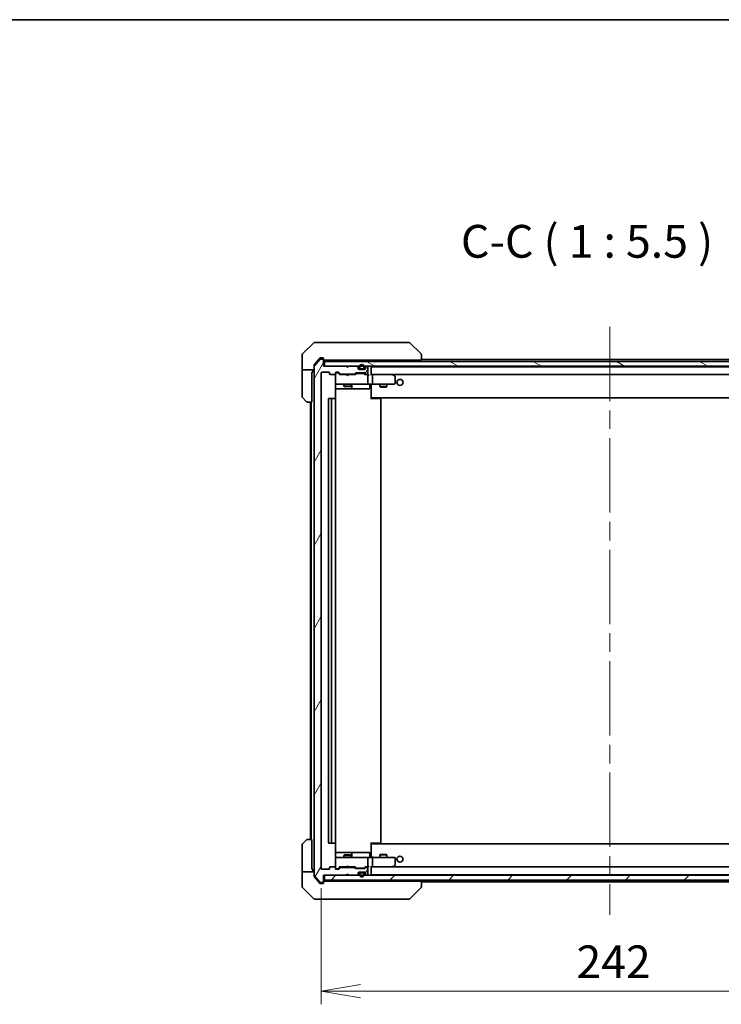
# Model space of a CAD drawing. Units: millimetres. Extents: x 80 to 9133, y 44 to 1590.
# Drawn here: x 3876 to 4170, y 1176 to 1590 of the extents above; entities that cross this region are included whole.
import ezdxf

# ---------------------------------------------------------------- set-up
doc = ezdxf.new("R2010")
doc.units = ezdxf.units.MM
doc.header["$LTSCALE"] = 5.5
doc.linetypes.add('CHAIN', pattern=[0.3543, 0.2362, -0.0295, 0.0591, -0.0295])
doc.layers.get('Defpoints').update_dxf_attribs({"lineweight": 25})
for name, color, linetype, lineweight in [('Border (ISO)', 7, 'Continuous', 35), ('Centerline (ISO)', 131, 'Continuous', 18), ('Dimension (ISO)', 7, 'Continuous', 18), ('Hatch (ISO)', 1, 'Continuous', 18), ('Symbol (ISO)', 7, 'Continuous', 18), ('Visible (ISO)', 7, 'Continuous', 35)]:
    doc.layers.add(name, color=color, linetype=linetype, lineweight=lineweight)
doc.styles.add('Note Text (TK)', font='MS PGothic.ttf')
doc.dimstyles.new('Default - Method 1b (TK)', dxfattribs={"dimscale": 5.5, "dimtxt": 2.5, "dimasz": 2.5, "dimexe": 1, "dimexo": 1.5, "dimgap": 1, "dimtad": 1, "dimdsep": 46, "dimtxsty": 'Note Text (TK)', "dimblk": 'OPEN', "dimcen": 0.09, "dimdle": 5, "dimclrd": 100, "dimclre": 100, "dimclrt": 7, "dimadec": 1, "dimazin": 1, "dimtfac": 1, "dimtmove": 0, "dimatfit": 3, "dimldrblk": 'OPEN', "dimfxl": 1, "dimtolj": 1, "dimlwd": -1, "dimlwe": -1, "dimarcsym": 0})

# ---------------------------------------------------------------- blocks, each defined once
blk = doc.blocks.new('Borders tk図枠')
at = {"layer": 'Border (ISO)'}
blk.add_line((14.5, 289), (405.5, 289), dxfattribs=at)
blk = doc.blocks.new('_Open')
at = {"color": 0, "linetype": 'ByBlock', "lineweight": -2}
for p, q in [((-1, 0.167), (0, 0)), ((-1, -0.167), (0, 0)), ((0, 0), (-1, 0))]:
    blk.add_line(p, q, dxfattribs=at)
blk = doc.blocks.new('*D51')
at = {"layer": 'Defpoints', "color": 0}
for p in [(4002.4, 1233.43), (4244.4, 1233.43), (4244.4, 1181.99)]:
    blk.add_point(p, dxfattribs=at)
at = {"layer": 'Dimension (ISO)', "color": 100}
for p, q in [((4002.4, 1225.18), (4002.4, 1176.49)), ((4244.4, 1225.18), (4244.4, 1176.49)), ((4018.9, 1181.99), (4227.9, 1181.99))]:
    blk.add_line(p, q, dxfattribs=at)
at = {"layer": 'Dimension (ISO)', "color": 100, "xscale": 16.5, "yscale": 16.5, "zscale": 16.5, "rotation": 180}
blk.add_blockref('_Open', (4002.4, 1181.99), dxfattribs=at)
at = {"layer": 'Dimension (ISO)', "color": 100, "xscale": 16.5, "yscale": 16.5, "zscale": 16.5}
blk.add_blockref('_Open', (4244.4, 1181.99), dxfattribs=at)
at = {"layer": 'Dimension (ISO)', "color": 7, "insert": (4109.47, 1194.34), "char_height": 13.75, "attachment_point": 4, "style": 'Note Text (TK)'}
blk.add_mtext('\\A1;\\fMS PGothic|b0|i0;{\\H13.6950;242', dxfattribs=at)

msp = doc.modelspace()

# ---------------------------------------------------------------- hatches: boundary and pattern name
at = {"layer": 'Hatch (ISO)'}
h = msp.add_hatch(dxfattribs=at)
h.set_pattern_fill('ANSI31', color=256, scale=139.7, angle=14.999978, style=0)
h.set_pattern_definition([(60, (2160.5, 2e-14), (-15.12297, 8.73126), [])])
edge = h.paths.add_edge_path()
edge.add_ellipse((4003.103, 1227.9267), major_axis=(0.3, 0), ratio=1, start_angle=270, end_angle=360)
edge.add_line((4003.403, 1227.9267), (4003.403, 1230.6267))
edge.add_line((4003.403, 1230.6267), (4012.903, 1230.6267))
edge.add_line((4012.903, 1230.6267), (4013.403, 1231.1267))
edge.add_line((4013.403, 1231.1267), (4013.903, 1230.6267))
edge.add_line((4013.903, 1230.6267), (4017.2788, 1230.6267))
edge.add_ellipse((4017.2788, 1230.9267), major_axis=(0.3, 0), ratio=1, start_angle=270, end_angle=315)
edge.add_line((4017.4909, 1230.7145), (4017.8152, 1231.0388))
edge.add_ellipse((4017.603, 1231.2509), major_axis=(0.2121, 0.2121), ratio=1, start_angle=270, end_angle=315)
edge.add_line((4017.903, 1231.2509), (4017.903, 1231.6267))
edge.add_ellipse((4018.203, 1231.6267), major_axis=(0, 0.3), ratio=1, start_angle=0, end_angle=90, ccw=False)
edge.add_line((4018.203, 1231.9267), (4020.603, 1231.9267))
edge.add_ellipse((4020.603, 1231.6267), major_axis=(0.3, 0), ratio=1, start_angle=0, end_angle=90, ccw=False)
edge.add_line((4020.903, 1231.6267), (4020.903, 1231.2509))
edge.add_ellipse((4021.203, 1231.2509), major_axis=(0, -0.3), ratio=1, start_angle=270, end_angle=315)
edge.add_line((4020.9909, 1231.0388), (4021.3152, 1230.7145))
edge.add_ellipse((4021.5273, 1230.9267), major_axis=(0.2121, -0.2121), ratio=1, start_angle=270, end_angle=315)
edge.add_line((4021.5273, 1230.6267), (4021.603, 1230.6267))
edge.add_ellipse((4021.603, 1230.9267), major_axis=(0.3, 0), ratio=1, start_angle=270, end_angle=360)
edge.add_line((4021.903, 1230.9267), (4021.903, 1233.6267))
edge.add_ellipse((4021.603, 1233.6267), major_axis=(0, 0.3), ratio=1, start_angle=270, end_angle=360)
edge.add_line((4021.603, 1233.9267), (4021.2273, 1233.9267))
edge.add_ellipse((4021.2273, 1233.6267), major_axis=(-0.3, 0), ratio=1, start_angle=270, end_angle=315)
edge.add_line((4021.0152, 1233.8388), (4020.6909, 1233.5145))
edge.add_ellipse((4020.4788, 1233.7267), major_axis=(-0.2121, -0.2121), ratio=1, start_angle=45, end_angle=90, ccw=False)
edge.add_line((4020.4788, 1233.4267), (4016.9773, 1233.4267))
edge.add_ellipse((4016.9773, 1233.7267), major_axis=(-0.3, 0), ratio=1, start_angle=45, end_angle=90, ccw=False)
edge.add_line((4016.7652, 1233.5145), (4016.4409, 1233.8388))
edge.add_ellipse((4016.2288, 1233.6267), major_axis=(-0.2121, 0.2121), ratio=1, start_angle=270, end_angle=315)
edge.add_line((4016.2288, 1233.9267), (4010.5773, 1233.9267))
edge.add_ellipse((4010.5773, 1233.6267), major_axis=(-0.3, 0), ratio=1, start_angle=270, end_angle=315)
edge.add_line((4010.3652, 1233.8388), (4009.7409, 1233.2145))
edge.add_ellipse((4009.5288, 1233.4267), major_axis=(-0.2121, -0.2121), ratio=1, start_angle=45, end_angle=90, ccw=False)
edge.add_line((4009.5288, 1233.1267), (4008.703, 1233.1267))
edge.add_ellipse((4008.703, 1233.4267), major_axis=(-0.3, 0), ratio=1, start_angle=0, end_angle=90, ccw=False)
edge.add_line((4008.403, 1233.4267), (4008.403, 1233.8267))
edge.add_ellipse((4008.103, 1233.8267), major_axis=(0, 0.3), ratio=1, start_angle=270, end_angle=360)
edge.add_line((4008.103, 1234.1267), (4006.203, 1234.1267))
edge.add_ellipse((4006.203, 1233.8267), major_axis=(-0.3, 0), ratio=1, start_angle=270, end_angle=360)
edge.add_line((4005.903, 1233.8267), (4005.903, 1233.4267))
edge.add_ellipse((4005.603, 1233.4267), major_axis=(0, -0.3), ratio=1, start_angle=0, end_angle=90, ccw=False)
edge.add_line((4005.603, 1233.1267), (4002.703, 1233.1267))
edge.add_ellipse((4002.703, 1233.4267), major_axis=(-0.3, 0), ratio=1, start_angle=0, end_angle=90, ccw=False)
edge.add_line((4002.403, 1233.4267), (4002.403, 1441.3267))
edge.add_ellipse((4002.703, 1441.3267), major_axis=(0, 0.3), ratio=1, start_angle=0, end_angle=90, ccw=False)
edge.add_line((4002.703, 1441.6267), (4005.603, 1441.6267))
edge.add_ellipse((4005.603, 1441.3267), major_axis=(0.3, 0), ratio=1, start_angle=0, end_angle=90, ccw=False)
edge.add_line((4005.903, 1441.3267), (4005.903, 1440.9267))
edge.add_ellipse((4006.203, 1440.9267), major_axis=(0, -0.3), ratio=1, start_angle=270, end_angle=360)
edge.add_line((4006.203, 1440.6267), (4008.103, 1440.6267))
edge.add_ellipse((4008.103, 1440.9267), major_axis=(0.3, 0), ratio=1, start_angle=270, end_angle=360)
edge.add_line((4008.403, 1440.9267), (4008.403, 1441.3267))
edge.add_ellipse((4008.703, 1441.3267), major_axis=(0, 0.3), ratio=1, start_angle=0, end_angle=90, ccw=False)
edge.add_line((4008.703, 1441.6267), (4009.5288, 1441.6267))
edge.add_ellipse((4009.5288, 1441.3267), major_axis=(0.3, 0), ratio=1, start_angle=45, end_angle=90, ccw=False)
edge.add_line((4009.7409, 1441.5388), (4010.3652, 1440.9145))
edge.add_ellipse((4010.5773, 1441.1267), major_axis=(0.2121, -0.2121), ratio=1, start_angle=270, end_angle=315)
edge.add_line((4010.5773, 1440.8267), (4016.2288, 1440.8267))
edge.add_ellipse((4016.2288, 1441.1267), major_axis=(0.3, 0), ratio=1, start_angle=270, end_angle=315)
edge.add_line((4016.4409, 1440.9145), (4016.7652, 1441.2388))
edge.add_ellipse((4016.9773, 1441.0267), major_axis=(0.2121, 0.2121), ratio=1, start_angle=45, end_angle=90, ccw=False)
edge.add_line((4016.9773, 1441.3267), (4020.4788, 1441.3267))
edge.add_ellipse((4020.4788, 1441.0267), major_axis=(0.3, 0), ratio=1, start_angle=45, end_angle=90, ccw=False)
edge.add_line((4020.6909, 1441.2388), (4021.0152, 1440.9145))
edge.add_ellipse((4021.2273, 1441.1267), major_axis=(0.2121, -0.2121), ratio=1, start_angle=270, end_angle=315)
edge.add_line((4021.2273, 1440.8267), (4021.603, 1440.8267))
edge.add_ellipse((4021.603, 1441.1267), major_axis=(0.3, 0), ratio=1, start_angle=270, end_angle=360)
edge.add_line((4021.903, 1441.1267), (4021.903, 1443.8267))
edge.add_ellipse((4021.603, 1443.8267), major_axis=(0, 0.3), ratio=1, start_angle=270, end_angle=360)
edge.add_line((4021.603, 1444.1267), (4021.5273, 1444.1267))
edge.add_ellipse((4021.5273, 1443.8267), major_axis=(-0.3, 0), ratio=1, start_angle=270, end_angle=315)
edge.add_line((4021.3152, 1444.0388), (4020.9909, 1443.7145))
edge.add_ellipse((4021.203, 1443.5024), major_axis=(-0.2121, -0.2121), ratio=1, start_angle=270, end_angle=315)
edge.add_line((4020.903, 1443.5024), (4020.903, 1443.1267))
edge.add_ellipse((4020.603, 1443.1267), major_axis=(0, -0.3), ratio=1, start_angle=0, end_angle=90, ccw=False)
edge.add_line((4020.603, 1442.8267), (4018.203, 1442.8267))
edge.add_ellipse((4018.203, 1443.1267), major_axis=(-0.3, 0), ratio=1, start_angle=0, end_angle=90, ccw=False)
edge.add_line((4017.903, 1443.1267), (4017.903, 1443.5024))
edge.add_ellipse((4017.603, 1443.5024), major_axis=(0, 0.3), ratio=1, start_angle=270, end_angle=315)
edge.add_line((4017.8152, 1443.7145), (4017.4909, 1444.0388))
edge.add_ellipse((4017.2788, 1443.8267), major_axis=(-0.2121, 0.2121), ratio=1, start_angle=270, end_angle=315)
edge.add_line((4017.2788, 1444.1267), (4013.903, 1444.1267))
edge.add_line((4013.903, 1444.1267), (4013.403, 1443.6267))
edge.add_line((4013.403, 1443.6267), (4012.903, 1444.1267))
edge.add_line((4012.903, 1444.1267), (4003.403, 1444.1267))
edge.add_line((4003.403, 1444.1267), (4003.403, 1446.8267))
edge.add_ellipse((4003.103, 1446.8267), major_axis=(0, 0.3), ratio=1, start_angle=270, end_angle=360)
edge.add_line((4003.103, 1447.1267), (4002.0435, 1447.1267))
edge.add_ellipse((4002.0435, 1446.8267), major_axis=(-0.3, 0), ratio=1, start_angle=270, end_angle=320.194429)
edge.add_line((4001.8131, 1447.0187), (3999.4726, 1444.2101))
edge.add_ellipse((3999.703, 1444.018), major_axis=(-0.1921, -0.2305), ratio=1, start_angle=270, end_angle=309.805571)
edge.add_line((3999.403, 1444.018), (3999.403, 1230.7353))
edge.add_ellipse((3999.703, 1230.7353), major_axis=(0, -0.3), ratio=1, start_angle=270, end_angle=309.805571)
edge.add_line((3999.4726, 1230.5432), (4001.8131, 1227.7346))
edge.add_ellipse((4002.0435, 1227.9267), major_axis=(0.1921, -0.2305), ratio=1, start_angle=270, end_angle=320.194429)
edge.add_line((4002.0435, 1227.6267), (4003.103, 1227.6267))
h = msp.add_hatch(dxfattribs=at)
h.set_pattern_fill('ANSI31', color=256, scale=139.7, angle=105.000246, style=0)
h.set_pattern_definition([(150.00025, (2160.5, 2e-14), (-8.73119, -15.12301), [])])
h.paths.add_polyline_path([(4003.703, 1446.1267), (4003.703, 1444.1267), (4243.103, 1444.1267), (4243.103, 1446.1267)])
h = msp.add_hatch(dxfattribs=at)
h.set_pattern_fill('ANSI31', color=256, scale=139.7, style=0)
h.set_pattern_definition([(45, (2160.5, 2e-14), (-12.34785, 12.34785), [])])
h.paths.add_polyline_path([(4003.703, 1230.6267), (4003.703, 1228.6267), (4243.103, 1228.6267), (4243.103, 1230.6267)])

# ---------------------------------------------------------------- linework, layer by layer
at = {"layer": 'Centerline (ISO)', "linetype": 'CHAIN', "ltscale": 23.990969}
msp.add_line((4123.403, 1460.6767), (4123.403, 1214.0767), dxfattribs=at)
at = {"layer": 'Visible (ISO)'}
for p, q in [((3999.2566, 1453.9802), (3994.5495, 1449.2731)), ((3999.6101, 1454.1267), (4002.403, 1454.1267)), ((4003.7401, 1454.1267), (4002.403, 1454.1267)), ((4005.2082, 1454.1267), (4003.7401, 1454.1267)), ((4038.2203, 1454.1267), (4005.2082, 1454.1267)), ((4039.1959, 1454.1267), (4038.2203, 1454.1267)), ((4039.5495, 1453.9802), (4044.2566, 1449.2731)), ((3994.403, 1446.6267), (3994.403, 1448.9195)), ((3994.403, 1442.6267), (3994.403, 1446.6267)), ((4001.8131, 1447.0187), (3999.4726, 1444.2101)), ((4001.0697, 1446.6267), (3999.4726, 1444.7101)), ((4001.8131, 1447.5187), (4001.0697, 1446.6267)), ((4002.403, 1447.6267), (4002.0435, 1447.6267)), ((4003.103, 1447.1267), (4002.0435, 1447.1267)), ((4002.403, 1447.6267), (4003.103, 1447.6267)), ((4003.403, 1447.3267), (4003.403, 1446.9267)), ((4003.403, 1446.8267), (4003.403, 1446.9267)), ((4003.403, 1444.1267), (4003.403, 1446.8267)), ((4003.703, 1446.6267), (4004.2494, 1446.6267)), ((4003.703, 1446.1267), (4003.703, 1444.1267)), ((4243.103, 1446.1267), (4003.703, 1446.1267)), ((4006.181, 1446.6267), (4004.2494, 1446.6267)), ((4006.181, 1446.6267), (4042.9215, 1446.6267)), ((4011.903, 1446.6267), (4011.903, 1446.1267)), ((4014.903, 1446.6267), (4014.903, 1446.1267)), ((4023.403, 1446.1267), (4023.403, 1446.6267)), ((4044.403, 1446.6267), (4042.9215, 1446.6267)), ((4044.403, 1448.9195), (4044.403, 1448.9195)), ((4044.403, 1446.6267), (4044.403, 1448.9195)), ((4202.403, 1446.9267), (4044.403, 1446.9267)), ((3994.403, 1442.6267), (3994.403, 1441.6267)), ((3999.403, 1442.6267), (3994.403, 1442.6267)), ((3994.403, 1441.6267), (3994.403, 1431.3338)), ((3998.503, 1441.6267), (3998.903, 1441.6267)), ((3998.503, 1441.6267), (3998.503, 1429.1267)), ((3998.903, 1441.6267), (3998.903, 1442.6267)), ((3999.403, 1444.018), (3999.403, 1444.518)), ((3999.403, 1444.018), (3999.403, 1230.7353)), ((4002.703, 1441.6267), (4005.603, 1441.6267)), ((4012.903, 1444.1267), (4003.403, 1444.1267)), ((4003.703, 1444.1267), (4243.103, 1444.1267)), ((4008.703, 1441.6267), (4009.5288, 1441.6267)), ((4009.1922, 1441.4267), (4008.703, 1441.4267)), ((4009.3287, 1441.4267), (4009.1922, 1441.4267)), ((4009.7409, 1441.5388), (4010.3652, 1440.9145)), ((4013.403, 1443.6267), (4012.903, 1444.1267)), ((4013.903, 1444.1267), (4013.403, 1443.6267)), ((4017.2788, 1444.1267), (4013.903, 1444.1267)), ((4017.8152, 1443.7145), (4017.4909, 1444.0388)), ((4017.903, 1443.1267), (4017.903, 1443.5024)), ((4020.603, 1442.8267), (4018.203, 1442.8267)), ((4018.403, 1443.8467), (4018.403, 1443.3467)), ((4018.603, 1443.3467), (4018.603, 1443.8467)), ((4018.603, 1443.8467), (4018.603, 1443.3467)), ((4019.903, 1443.0467), (4018.903, 1443.0467)), ((4018.903, 1443.0467), (4019.903, 1443.0467)), ((4018.903, 1442.8467), (4019.903, 1442.8467)), ((4018.953, 1442.8467), (4018.953, 1442.8267)), ((4019.853, 1442.8467), (4018.953, 1442.8467)), ((4018.953, 1442.8267), (4019.853, 1442.8267)), ((4019.853, 1442.8267), (4019.853, 1442.8467)), ((4020.203, 1443.8467), (4020.203, 1443.3467)), ((4020.203, 1443.3467), (4020.203, 1443.8467)), ((4020.403, 1443.3467), (4020.403, 1443.8467)), ((4020.903, 1443.5024), (4020.903, 1443.1267)), ((4021.3152, 1444.0388), (4020.9909, 1443.7145)), ((4021.603, 1444.1267), (4021.5273, 1444.1267)), ((4021.903, 1441.1267), (4021.903, 1443.8267)), ((4023.403, 1443.8267), (4023.403, 1443.9267)), ((4223.403, 1443.9267), (4023.403, 1443.9267)), ((4023.403, 1440.5388), (4023.403, 1443.8267)), ((4002.403, 1233.4267), (4002.403, 1441.3267)), ((4005.903, 1441.3267), (4005.903, 1440.9267)), ((4006.203, 1440.6267), (4008.103, 1440.6267)), ((4008.403, 1440.9267), (4008.403, 1441.3267)), ((4008.403, 1440.9267), (4008.403, 1436.9267)), ((4010.253, 1440.6267), (4009.5409, 1441.3388)), ((4012.903, 1440.6267), (4010.0769, 1440.6267)), ((4010.5773, 1440.8267), (4016.2288, 1440.8267)), ((4011.903, 1440.8267), (4011.903, 1440.6267)), ((4012.963, 1440.5667), (4012.903, 1440.6267)), ((4013.403, 1440.1267), (4012.963, 1440.5667)), ((4013.403, 1440.1267), (4013.843, 1440.5667)), ((4013.903, 1440.6267), (4013.843, 1440.5667)), ((4016.7291, 1440.6267), (4013.903, 1440.6267)), ((4014.903, 1440.8267), (4014.903, 1440.6267)), ((4016.4409, 1440.9145), (4016.7652, 1441.2388)), ((4016.9651, 1441.0388), (4016.553, 1440.6267)), ((4016.9773, 1441.3267), (4020.4788, 1441.3267)), ((4017.3207, 1441.1267), (4017.1773, 1441.1267)), ((4020.1353, 1441.1267), (4017.3207, 1441.1267)), ((4020.2787, 1441.1267), (4020.1353, 1441.1267)), ((4020.4909, 1441.0388), (4020.903, 1440.6267)), ((4020.6909, 1441.2388), (4021.0152, 1440.9145)), ((4021.603, 1440.6267), (4020.7269, 1440.6267)), ((4021.2273, 1440.8267), (4021.603, 1440.8267)), ((4021.9788, 1440.6267), (4021.603, 1440.6267)), ((4021.903, 1436.9267), (4021.903, 1440.3267)), ((4023.7788, 1440.6267), (4023.403, 1440.6267)), ((4023.7788, 1440.6267), (4223.0273, 1440.6267)), ((4032.3697, 1440.6267), (4023.7788, 1440.6267)), ((4023.903, 1436.9267), (4023.903, 1440.3267)), ((4032.3396, 1440.3267), (4032.4952, 1440.4823)), ((4032.5497, 1440.5667), (4032.4697, 1440.6267)), ((4033.283, 1440.0167), (4032.5497, 1440.5667)), ((4033.403, 1436.9267), (4033.403, 1439.7767)), ((4008.3132, 1430.5407), (4008.3132, 1436.1267)), ((4008.3132, 1434.6267), (4014.726, 1434.6267)), ((4008.403, 1436.9267), (4008.403, 1436.9033)), ((4008.703, 1436.6267), (4009.5884, 1436.6267)), ((4009.5884, 1436.6267), (4020.7848, 1436.6267)), ((4011.903, 1436.6267), (4011.903, 1435.7767)), ((4011.903, 1435.7767), (4014.903, 1435.7767)), ((4012.2098, 1435.6233), (4011.903, 1435.7767)), ((4014.5963, 1435.6233), (4012.2098, 1435.6233)), ((4014.5963, 1435.6233), (4014.903, 1435.7767)), ((4014.726, 1434.6267), (4014.8976, 1434.6267)), ((4014.8976, 1434.6267), (4018.5721, 1434.6267)), ((4014.903, 1436.6267), (4014.903, 1435.7767)), ((4015.1976, 1434.9267), (4015.1976, 1436.3267)), ((4018.5721, 1434.6267), (4022.5017, 1434.6267)), ((4020.7848, 1436.6267), (4021.603, 1436.6267)), ((4023.7788, 1436.6267), (4021.603, 1436.6267)), ((4022.8017, 1436.3267), (4022.8017, 1434.9267)), ((4023.403, 1436.6189), (4023.403, 1436.4016)), ((4023.403, 1431.2267), (4023.403, 1436.4016)), ((4023.7788, 1436.6267), (4032.3396, 1436.6267)), ((4026.903, 1436.6267), (4026.903, 1435.5767)), ((4026.903, 1435.5767), (4029.903, 1435.5767)), ((4027.2098, 1435.4233), (4026.903, 1435.5767)), ((4029.5963, 1435.4233), (4027.2098, 1435.4233)), ((4029.5963, 1435.4233), (4029.903, 1435.5767)), ((4029.903, 1436.6267), (4029.903, 1435.5767)), ((4032.3396, 1436.6267), (4033.103, 1436.6267)), ((3996.2566, 1429.2731), (3994.5495, 1430.9802)), ((3998.503, 1429.1267), (3996.6101, 1429.1267)), ((3997.903, 1429.1267), (3997.903, 1245.6267)), ((3998.203, 1429.1267), (3998.203, 1245.6267)), ((4005.403, 1430.3267), (4005.403, 1244.4267)), ((4007.003, 1430.6267), (4005.703, 1430.6267)), ((4006.703, 1430.3267), (4006.703, 1244.4267)), ((4007.1959, 1430.6267), (4007.003, 1430.6267)), ((4007.1959, 1430.6267), (4007.3373, 1430.6267)), ((4008.0444, 1430.6267), (4007.3373, 1430.6267)), ((4008.0444, 1430.6267), (4008.103, 1430.6267)), ((4008.403, 1244.4267), (4008.403, 1430.3267)), ((4023.403, 1431.0126), (4023.403, 1431.2267)), ((4023.403, 1431.0126), (4023.403, 1430.3267)), ((4023.403, 1430.9267), (4223.403, 1430.9267)), ((4023.403, 1430.6267), (4023.8172, 1430.6267)), ((4023.653, 1430.9267), (4023.653, 1430.6267)), ((4026.1959, 1430.6267), (4023.8172, 1430.6267)), ((4026.1959, 1430.6267), (4026.3373, 1430.6267)), ((4027.0444, 1430.6267), (4026.3373, 1430.6267)), ((4027.0444, 1430.6267), (4027.103, 1430.6267)), ((4027.403, 1244.4267), (4027.403, 1430.3267)), ((3994.403, 1233.1267), (3994.403, 1243.4195)), ((3994.5495, 1243.7731), (3996.2566, 1245.4802)), ((3996.6101, 1245.6267), (3998.503, 1245.6267)), ((3998.503, 1245.6267), (3998.503, 1233.1267)), ((4005.703, 1244.1267), (4007.003, 1244.1267)), ((4007.003, 1244.1267), (4007.1959, 1244.1267)), ((4007.3373, 1244.1267), (4007.1959, 1244.1267)), ((4007.3373, 1244.1267), (4008.0444, 1244.1267)), ((4008.103, 1244.1267), (4008.0444, 1244.1267)), ((4008.3132, 1238.6267), (4008.3132, 1244.2126)), ((4023.403, 1244.4267), (4023.403, 1243.7407)), ((4023.8172, 1244.1267), (4023.403, 1244.1267)), ((4223.403, 1243.8267), (4023.403, 1243.8267)), ((4023.403, 1243.5267), (4023.403, 1243.7407)), ((4023.403, 1238.3517), (4023.403, 1243.5267)), ((4023.653, 1244.1267), (4023.653, 1243.8267)), ((4023.8172, 1244.1267), (4026.1959, 1244.1267)), ((4026.3373, 1244.1267), (4026.1959, 1244.1267)), ((4026.3373, 1244.1267), (4027.0444, 1244.1267)), ((4027.103, 1244.1267), (4027.0444, 1244.1267)), ((4014.726, 1240.1267), (4008.3132, 1240.1267)), ((4012.2098, 1239.13), (4011.903, 1238.9767)), ((4012.2098, 1239.13), (4014.5963, 1239.13)), ((4014.5963, 1239.13), (4014.903, 1238.9767)), ((4014.8976, 1240.1267), (4014.726, 1240.1267)), ((4018.5721, 1240.1267), (4014.8976, 1240.1267)), ((4015.1976, 1238.4267), (4015.1976, 1239.8267)), ((4022.5017, 1240.1267), (4018.5721, 1240.1267)), ((4022.8017, 1238.4267), (4022.8017, 1239.8267)), ((4027.2098, 1239.33), (4026.903, 1239.1767)), ((4029.903, 1239.1767), (4026.903, 1239.1767)), ((4026.903, 1238.1267), (4026.903, 1239.1767)), ((4027.2098, 1239.33), (4029.5963, 1239.33)), ((4029.5963, 1239.33), (4029.903, 1239.1767)), ((4029.903, 1238.1267), (4029.903, 1239.1767)), ((4008.403, 1237.85), (4008.403, 1237.8267)), ((4008.403, 1237.8267), (4008.403, 1233.8267)), ((4009.5884, 1238.1267), (4008.703, 1238.1267)), ((4020.7848, 1238.1267), (4009.5884, 1238.1267)), ((4014.903, 1238.9767), (4011.903, 1238.9767)), ((4011.903, 1238.1267), (4011.903, 1238.9767)), ((4014.903, 1238.1267), (4014.903, 1238.9767)), ((4021.603, 1238.1267), (4020.7848, 1238.1267)), ((4021.603, 1238.1267), (4023.7788, 1238.1267)), ((4021.903, 1234.4267), (4021.903, 1237.8267)), ((4023.403, 1238.3517), (4023.403, 1238.1344)), ((4032.3396, 1238.1267), (4023.7788, 1238.1267)), ((4023.903, 1234.4267), (4023.903, 1237.8267)), ((4033.103, 1238.1267), (4032.3396, 1238.1267)), ((4033.403, 1234.9767), (4033.403, 1237.8267)), ((3994.403, 1233.1267), (3994.403, 1232.1267)), ((3994.403, 1232.1267), (3999.403, 1232.1267)), ((3994.403, 1232.1267), (3994.403, 1228.1267)), ((3998.903, 1233.1267), (3998.503, 1233.1267)), ((3998.903, 1232.1267), (3998.903, 1233.1267)), ((4005.603, 1233.1267), (4002.703, 1233.1267)), ((4005.903, 1233.8267), (4005.903, 1233.4267)), ((4008.103, 1234.1267), (4006.203, 1234.1267)), ((4008.403, 1233.4267), (4008.403, 1233.8267)), ((4008.703, 1233.3267), (4009.1922, 1233.3267)), ((4009.5288, 1233.1267), (4008.703, 1233.1267)), ((4009.1922, 1233.3267), (4009.3287, 1233.3267)), ((4010.253, 1234.1267), (4009.5409, 1233.4145)), ((4010.3652, 1233.8388), (4009.7409, 1233.2145)), ((4010.0769, 1234.1267), (4012.903, 1234.1267)), ((4016.2288, 1233.9267), (4010.5773, 1233.9267)), ((4011.903, 1233.9267), (4011.903, 1234.1267)), ((4012.903, 1234.1267), (4012.963, 1234.1867)), ((4012.903, 1230.6267), (4013.403, 1231.1267)), ((4013.403, 1234.6267), (4012.963, 1234.1867)), ((4013.403, 1234.6267), (4013.843, 1234.1867)), ((4013.403, 1231.1267), (4013.903, 1230.6267)), ((4013.843, 1234.1867), (4013.903, 1234.1267)), ((4013.903, 1234.1267), (4016.7291, 1234.1267)), ((4014.903, 1233.9267), (4014.903, 1234.1267)), ((4016.7652, 1233.5145), (4016.4409, 1233.8388)), ((4016.9651, 1233.7145), (4016.553, 1234.1267)), ((4020.4788, 1233.4267), (4016.9773, 1233.4267)), ((4017.1773, 1233.6267), (4017.3207, 1233.6267)), ((4017.3207, 1233.6267), (4020.1353, 1233.6267)), ((4017.4909, 1230.7145), (4017.8152, 1231.0388)), ((4017.903, 1231.2509), (4017.903, 1231.6267)), ((4018.203, 1231.9267), (4020.603, 1231.9267)), ((4018.403, 1231.4067), (4018.403, 1230.9067)), ((4018.603, 1230.9067), (4018.603, 1231.4067)), ((4018.603, 1231.4067), (4018.603, 1230.9067)), ((4019.903, 1231.9067), (4018.903, 1231.9067)), ((4018.903, 1231.7067), (4019.903, 1231.7067)), ((4019.903, 1231.7067), (4018.903, 1231.7067)), ((4019.853, 1231.9267), (4018.953, 1231.9267)), ((4018.953, 1231.9267), (4018.953, 1231.9067)), ((4018.953, 1231.9067), (4019.853, 1231.9067)), ((4019.853, 1231.9067), (4019.853, 1231.9267)), ((4020.1353, 1233.6267), (4020.2787, 1233.6267)), ((4020.203, 1231.4067), (4020.203, 1230.9067)), ((4020.203, 1230.9067), (4020.203, 1231.4067)), ((4020.403, 1230.9067), (4020.403, 1231.4067)), ((4020.903, 1234.1267), (4020.4909, 1233.7145)), ((4021.0152, 1233.8388), (4020.6909, 1233.5145)), ((4020.7269, 1234.1267), (4021.603, 1234.1267)), ((4020.903, 1231.6267), (4020.903, 1231.2509)), ((4020.9909, 1231.0388), (4021.3152, 1230.7145)), ((4021.603, 1233.9267), (4021.2273, 1233.9267)), ((4021.603, 1234.1267), (4021.9788, 1234.1267)), ((4021.903, 1230.9267), (4021.903, 1233.6267)), ((4023.403, 1230.9267), (4023.403, 1234.2145)), ((4023.403, 1234.1267), (4023.7788, 1234.1267)), ((4023.403, 1230.8267), (4023.403, 1230.9267)), ((4023.403, 1230.8267), (4223.403, 1230.8267)), ((4223.0273, 1234.1267), (4023.7788, 1234.1267)), ((4023.7788, 1234.1267), (4032.3697, 1234.1267)), ((4032.3396, 1234.4267), (4032.4952, 1234.271)), ((4032.4697, 1234.1267), (4032.5497, 1234.1867)), ((4032.5497, 1234.1867), (4033.283, 1234.7367)), ((3994.403, 1228.1267), (3994.403, 1225.8338)), ((3999.403, 1230.2353), (3999.403, 1230.7353)), ((3999.4726, 1230.5432), (4001.8131, 1227.7346)), ((3999.4726, 1230.0432), (4001.0697, 1228.1267)), ((4001.0697, 1228.1267), (4001.8131, 1227.2346)), ((4002.0435, 1227.6267), (4003.103, 1227.6267)), ((4002.0435, 1227.1267), (4002.403, 1227.1267)), ((4003.103, 1227.1267), (4002.403, 1227.1267)), ((4003.403, 1227.9267), (4003.403, 1230.6267)), ((4003.403, 1230.6267), (4012.903, 1230.6267)), ((4003.403, 1227.8267), (4003.403, 1227.9267)), ((4003.403, 1227.8267), (4003.403, 1227.4267)), ((4003.703, 1230.6267), (4003.703, 1228.6267)), ((4243.103, 1230.6267), (4003.703, 1230.6267)), ((4003.703, 1228.6267), (4243.103, 1228.6267)), ((4004.2494, 1228.1267), (4003.703, 1228.1267)), ((4004.2494, 1228.1267), (4006.181, 1228.1267)), ((4042.9215, 1228.1267), (4006.181, 1228.1267)), ((4011.903, 1228.1267), (4011.903, 1228.6267)), ((4013.903, 1230.6267), (4017.2788, 1230.6267)), ((4014.903, 1228.1267), (4014.903, 1228.6267)), ((4021.5273, 1230.6267), (4021.603, 1230.6267)), ((4023.403, 1228.1267), (4023.403, 1228.6267)), ((4042.9215, 1228.1267), (4044.403, 1228.1267)), ((4044.403, 1225.8338), (4044.403, 1228.1267)), ((4044.403, 1227.8267), (4202.403, 1227.8267)), ((3994.5495, 1225.4802), (3999.2566, 1220.7731)), ((4039.5495, 1220.7731), (4044.2566, 1225.4802)), ((4044.403, 1225.8338), (4044.403, 1225.8338)), ((4002.403, 1220.6267), (3999.6101, 1220.6267)), ((4002.403, 1220.6267), (4003.7401, 1220.6267)), ((4003.7401, 1220.6267), (4005.2082, 1220.6267)), ((4005.2082, 1220.6267), (4038.2203, 1220.6267)), ((4038.2203, 1220.6267), (4039.1959, 1220.6267))]:
    msp.add_line(p, q, dxfattribs=at)
for centre in [(4035.403, 1437.3767), (4035.403, 1237.3767)]:
    msp.add_circle(centre, 1.25, dxfattribs=at)
for centre, radius, start, end in [((3999.6101, 1453.6267), 0.5, 90, 135), ((4039.1959, 1453.6267), 0.5, 45, 90), ((3994.903, 1448.9195), 0.5, 135, 180), ((4002.0435, 1446.8267), 0.3, 90, 140.194429), ((4003.103, 1447.3267), 0.3, 0, 90), ((4003.103, 1446.8267), 0.3, 0, 90), ((4003.703, 1446.9267), 0.3, 180, 270), ((4043.903, 1448.9195), 0.5, 0, 45), ((3999.703, 1444.018), 0.3, 140.194429, 180), ((4002.703, 1441.3267), 0.3, 90, 180), ((4005.603, 1441.3267), 0.3, 0, 90), ((4008.703, 1441.3267), 0.3, 90, 180), ((4008.703, 1441.1267), 0.3, 90, 180), ((4009.5288, 1441.3267), 0.3, 45, 90), ((4017.2788, 1443.8267), 0.3, 45, 90), ((4017.603, 1443.5024), 0.3, 0, 45), ((4018.203, 1443.1267), 0.3, 180, 270), ((4019.403, 1443.8467), 1, 0, 180), ((4018.903, 1443.3467), 0.5, 180, 270), ((4019.403, 1443.8467), 0.8, 0, 180), ((4019.403, 1443.8467), 0.8, 0, 180), ((4018.903, 1443.3467), 0.3, 180, 270), ((4018.903, 1443.3467), 0.3, 180, 270), ((4019.903, 1443.3467), 0.3, 270, 0), ((4019.903, 1443.3467), 0.5, 270, 0), ((4019.903, 1443.3467), 0.3, 270, 0), ((4020.603, 1443.1267), 0.3, 270, 0), ((4021.203, 1443.5024), 0.3, 135, 180), ((4021.5273, 1443.8267), 0.3, 90, 135), ((4021.603, 1443.8267), 0.3, 0, 90), ((4023.103, 1443.8267), 0.3, 0, 90), ((4006.203, 1440.9267), 0.3, 180, 270), ((4008.103, 1440.9267), 0.3, 270, 0), ((4010.5773, 1441.1267), 0.3, 225, 270), ((4016.2288, 1441.1267), 0.3, 270, 315), ((4016.9773, 1441.0267), 0.3, 90, 135), ((4020.4788, 1441.0267), 0.3, 45, 90), ((4021.2273, 1441.1267), 0.3, 225, 270), ((4021.603, 1441.1267), 0.3, 270, 0), ((4021.603, 1440.3267), 0.3, 66.562016, 90), ((4021.603, 1440.3267), 0.3, 0, 31.244455), ((4032.3697, 1440.3267), 0.3, 66.562004, 90), ((4032.3697, 1440.3267), 0.3, 53.130102, 66.562021), ((4033.103, 1439.7767), 0.3, 0, 53.130102), ((4008.703, 1436.9267), 0.3, 180, 270), ((4008.703, 1436.9013), 0.3, 180, 284.477512), ((4008.903, 1436.1267), 0.5, 90, 104.477512), ((4014.8976, 1434.9267), 0.3, 270, 0), ((4015.4976, 1436.3267), 0.3, 90, 180), ((4021.603, 1436.9267), 0.3, 270, 0), ((4022.5017, 1434.9267), 0.3, 270, 0), ((4023.1017, 1436.3267), 0.3, 90, 180), ((4033.103, 1436.9267), 0.3, 270, 0), ((3994.903, 1431.3338), 0.5, 180, 225), ((3996.6101, 1429.6267), 0.5, 225, 270), ((4005.703, 1430.3267), 0.3, 90, 180), ((4007.003, 1430.3267), 0.3, 90, 180), ((4008.103, 1430.3267), 0.3, 0, 90), ((4027.103, 1430.3267), 0.3, 0, 90), ((3994.903, 1243.4195), 0.5, 135, 180), ((3996.6101, 1245.1267), 0.5, 90, 135), ((4005.703, 1244.4267), 0.3, 180, 270), ((4007.003, 1244.4267), 0.3, 180, 270), ((4008.103, 1244.4267), 0.3, 270, 0), ((4027.103, 1244.4267), 0.3, 270, 0), ((4014.8976, 1239.8267), 0.3, 0, 90), ((4022.5017, 1239.8267), 0.3, 0, 90), ((4008.703, 1237.8521), 0.3, 75.522488, 180), ((4008.703, 1237.8267), 0.3, 90, 180), ((4008.903, 1238.6267), 0.5, 255.522488, 270), ((4015.4976, 1238.4267), 0.3, 180, 270), ((4021.603, 1237.8267), 0.3, 0, 90), ((4023.1017, 1238.4267), 0.3, 180, 270), ((4033.103, 1237.8267), 0.3, 0, 90), ((4033.103, 1234.9767), 0.3, 306.869898, 0), ((4002.703, 1233.4267), 0.3, 180, 270), ((4005.603, 1233.4267), 0.3, 270, 0), ((4006.203, 1233.8267), 0.3, 90, 180), ((4008.103, 1233.8267), 0.3, 0, 90), ((4008.703, 1233.6267), 0.3, 180, 270), ((4008.703, 1233.4267), 0.3, 180, 270), ((4009.5288, 1233.4267), 0.3, 270, 315), ((4010.5773, 1233.6267), 0.3, 90, 135), ((4016.2288, 1233.6267), 0.3, 45, 90), ((4016.9773, 1233.7267), 0.3, 225, 270), ((4017.603, 1231.2509), 0.3, 315, 0), ((4018.203, 1231.6267), 0.3, 90, 180), ((4018.903, 1231.4067), 0.5, 90, 180), ((4019.403, 1230.9067), 1, 180, 0), ((4018.903, 1231.4067), 0.3, 90, 180), ((4018.903, 1231.4067), 0.3, 90, 180), ((4019.403, 1230.9067), 0.8, 180, 0), ((4019.403, 1230.9067), 0.8, 180, 0), ((4019.903, 1231.4067), 0.5, 0, 90), ((4019.903, 1231.4067), 0.3, 0, 90), ((4019.903, 1231.4067), 0.3, 0, 90), ((4020.4788, 1233.7267), 0.3, 270, 315), ((4020.603, 1231.6267), 0.3, 0, 90), ((4021.203, 1231.2509), 0.3, 180, 225), ((4021.2273, 1233.6267), 0.3, 90, 135), ((4021.603, 1234.4267), 0.3, 270, 293.437996), ((4021.603, 1233.6267), 0.3, 0, 90), ((4021.603, 1230.9267), 0.3, 270, 0), ((4021.603, 1234.4267), 0.3, 328.755545, 0), ((4023.103, 1230.9267), 0.3, 270, 0), ((4032.3697, 1234.4267), 0.3, 270, 293.437984), ((4032.3697, 1234.4267), 0.3, 293.437984, 306.869898), ((3999.703, 1230.7353), 0.3, 180, 219.805571), ((4002.0435, 1227.9267), 0.3, 219.805571, 270), ((4003.103, 1227.9267), 0.3, 270, 0), ((4003.103, 1227.4267), 0.3, 270, 0), ((4003.703, 1227.8267), 0.3, 90, 180), ((4017.2788, 1230.9267), 0.3, 270, 315), ((4021.5273, 1230.9267), 0.3, 225, 270), ((3994.903, 1225.8338), 0.5, 180, 225), ((4043.903, 1225.8338), 0.5, 315, 0), ((3999.6101, 1221.1267), 0.5, 225, 270), ((4039.1959, 1221.1267), 0.5, 270, 315)]:
    msp.add_arc(centre, radius, start, end, dxfattribs=at)
for centre, major_axis, ratio, start_param, end_param in [((4009.3287, 1441.1267), (0.3, 0), 0.99985076, 0.78532354, 1.57079633), ((4009.9738, 1440.3267), (-0.1246, -0.2958), 0.40041045, 3.30861727, 3.95211838), ((4016.8323, 1440.3267), (0.1246, -0.2958), 0.40041045, 2.33106693, 2.97456804), ((4017.1773, 1440.8267), (-0.3, 0), 0.99985076, 4.71238898, 5.49786177), ((4020.2787, 1440.8267), (0.3, 0), 0.99985076, 0.78532354, 1.57079633), ((4020.6238, 1440.3267), (-0.1246, -0.2958), 0.40041045, 3.30861727, 3.95211838), ((4021.5708, 1440.3267), (0.6487, 0.2044), 0.33843751, 1.23011504, 1.46454615), ((4021.603, 1440.3492), (0.2515, 0.483), 0.33843751, 4.88684285, 5.16156968), ((4021.9788, 1440.3267), (0.4243, 0), 0.70710678, 0.78539816, 1.57079633), ((4022.2788, 1440.3267), (0.2772, -0.2772), 0.41421356, 1.17809725, 1.96349541), ((4023.103, 1440.3267), (-0.2772, -0.2772), 0.41421356, 1.96349541, 2.74889357), ((4023.7788, 1440.3267), (0, 0.3), 0.41421356, 4.71238898, 6.28318531), ((4032.3396, 1440.3492), (-0.2411, 0.4823), 0.37002441, 4.52944541, 4.80417225), ((4023.7788, 1436.9267), (0, 0.3), 0.41421356, 3.14159265, 4.71238898), ((4023.7788, 1237.8267), (0, 0.3), 0.41421356, 4.71238898, 6.28318531), ((4009.3287, 1233.6267), (0.3, 0), 0.99985076, 4.71238898, 5.49786177), ((4009.9738, 1234.4267), (-0.1246, 0.2958), 0.40041045, 2.33106693, 2.97456804), ((4016.8323, 1234.4267), (0.1246, 0.2958), 0.40041045, 3.30861727, 3.95211838), ((4017.1773, 1233.9267), (-0.3, 0), 0.99985076, 0.78532354, 1.57079633), ((4020.2787, 1233.9267), (0.3, 0), 0.99985076, 4.71238898, 5.49786177), ((4020.6238, 1234.4267), (-0.1246, 0.2958), 0.40041045, 2.33106693, 2.97456804), ((4021.5708, 1234.4267), (0.6487, -0.2044), 0.33843751, 4.81863915, 5.05307036), ((4021.603, 1234.4041), (0.2515, -0.483), 0.33843751, 1.12161563, 1.39634246), ((4021.9788, 1234.4267), (0.4243, 0), 0.70710678, 4.71238898, 5.49778714), ((4022.2788, 1234.4267), (0.2772, 0.2772), 0.41421356, 4.3196899, 5.10508806), ((4023.103, 1234.4267), (0.2772, -0.2772), 0.41421356, 0.39269908, 1.17809725), ((4023.7788, 1234.4267), (0, 0.3), 0.41421356, 3.14159265, 4.71238898), ((4032.3396, 1234.4041), (-0.2411, -0.4823), 0.37002441, 1.47901306, 1.75373989)]:
    msp.add_ellipse(centre, major_axis=major_axis, ratio=ratio, start_param=start_param, end_param=end_param, dxfattribs=at)
for points, knots in [([(4002.0435, 1447.6267), (4002.0058, 1447.6267), (4001.9656, 1447.6191), (4001.8917, 1447.5885), (4001.858, 1447.5654), (4001.825, 1447.5324), (4001.8189, 1447.5257), (4001.8131, 1447.5187)], [0.1356732242, 0.1356732242, 0.1356732242, 0.1356732242, 0.1469944231, 0.1469944231, 0.158315622, 0.158315622, 0.1609890322, 0.1609890322, 0.1609890322, 0.1609890322]), ([(3999.4726, 1444.7101), (3999.4537, 1444.6873), (3999.4373, 1444.6607), (3999.4105, 1444.5955), (3999.403, 1444.5556), (3999.403, 1444.518)], [-0.0201836507, -0.0201836507, -0.0201836507, -0.0201836507, -0.0112759257, -0.0112759257, 0, 0, 0, 0]), ([(4021.7224, 1440.6019), (4021.7279, 1440.5995), (4021.7334, 1440.5969), (4021.7673, 1440.5797), (4021.7935, 1440.5603), (4021.8309, 1440.5231), (4021.8473, 1440.5023), (4021.8595, 1440.4823)], [0.3810312192, 0.3810312192, 0.3810312192, 0.3810312192, 0.382741903, 0.382741903, 0.3917616542, 0.3917616542, 0.3985536381, 0.3985536381, 0.3985536381, 0.3985536381]), ([(4032.489, 1440.6019), (4032.4901, 1440.5992), (4032.4911, 1440.5963), (4032.4961, 1440.5795), (4032.4989, 1440.5581), (4032.499, 1440.5211), (4032.4977, 1440.5015), (4032.4952, 1440.4823)], [0.250886766, 0.250886766, 0.250886766, 0.250886766, 0.2528779694, 0.2528779694, 0.2619584182, 0.2619584182, 0.268388032, 0.268388032, 0.268388032, 0.268388032]), ([(4008.403, 1436.4016), (4008.3827, 1436.3731), (4008.3654, 1436.3422), (4008.3284, 1436.2576), (4008.3132, 1436.1869), (4008.3132, 1436.1267)], [0.1237212871, 0.1237212871, 0.1237212871, 0.1237212871, 0.1333697264, 0.1333697264, 0.1514440253, 0.1514440253, 0.1514440253, 0.1514440253]), ([(4008.403, 1436.4016), (4008.4226, 1436.4291), (4008.4451, 1436.4546), (4008.5147, 1436.521), (4008.5807, 1436.5631), (4008.6543, 1436.5926), (4008.6682, 1436.5975), (4008.6825, 1436.6019)], [-0.1237212871, -0.1237212871, -0.1237212871, -0.1237212871, -0.1144259318, -0.1144259318, -0.0948543073, -0.0948543073, -0.0906267725, -0.0906267725, -0.0906267725, -0.0906267725]), ([(4024.5656, 1436.6267), (4024.4962, 1436.6267), (4024.4244, 1436.6242), (4024.276, 1436.6172), (4024.1994, 1436.6128), (4024.0424, 1436.6055), (4023.962, 1436.6026), (4023.8001, 1436.6007), (4023.7187, 1436.6016), (4023.5584, 1436.6067), (4023.4796, 1436.6107), (4023.403, 1436.6147)], [0, 0, 0, 0, 0.022954349, 0.022954349, 0.045908698, 0.045908698, 0.068863048, 0.068863048, 0.091817397, 0.091817397, 0.114771746, 0.114771746, 0.114771746, 0.114771746]), ([(4008.3132, 1238.6267), (4008.3132, 1238.5664), (4008.3284, 1238.4957), (4008.3654, 1238.4111), (4008.3827, 1238.3802), (4008.403, 1238.3517)], [0.1514440253, 0.1514440253, 0.1514440253, 0.1514440253, 0.1695183242, 0.1695183242, 0.1791667634, 0.1791667634, 0.1791667634, 0.1791667634]), ([(4008.6825, 1238.1514), (4008.6682, 1238.1558), (4008.6543, 1238.1607), (4008.5807, 1238.1902), (4008.5147, 1238.2323), (4008.4451, 1238.2988), (4008.4226, 1238.3242), (4008.403, 1238.3517)], [0.0906267725, 0.0906267725, 0.0906267725, 0.0906267725, 0.0948543073, 0.0948543073, 0.1144259318, 0.1144259318, 0.1237212871, 0.1237212871, 0.1237212871, 0.1237212871]), ([(4024.5656, 1238.1267), (4024.4962, 1238.1267), (4024.4244, 1238.1292), (4024.276, 1238.1361), (4024.1994, 1238.1405), (4024.0424, 1238.1479), (4023.962, 1238.1507), (4023.8001, 1238.1526), (4023.7187, 1238.1517), (4023.5584, 1238.1466), (4023.4796, 1238.1426), (4023.403, 1238.1386)], [0, 0, 0, 0, 0.022954349, 0.022954349, 0.045908698, 0.045908698, 0.068863048, 0.068863048, 0.091817397, 0.091817397, 0.114771746, 0.114771746, 0.114771746, 0.114771746]), ([(4021.7224, 1234.1514), (4021.7286, 1234.1541), (4021.7347, 1234.157), (4021.7672, 1234.1738), (4021.7963, 1234.1953), (4021.8325, 1234.2322), (4021.8478, 1234.2518), (4021.8595, 1234.271)], [0.250886766, 0.250886766, 0.250886766, 0.250886766, 0.2528779694, 0.2528779694, 0.2619584182, 0.2619584182, 0.268388032, 0.268388032, 0.268388032, 0.268388032]), ([(4032.489, 1234.1514), (4032.49, 1234.1538), (4032.4909, 1234.1564), (4032.4961, 1234.1736), (4032.4987, 1234.193), (4032.4991, 1234.2302), (4032.4978, 1234.251), (4032.4952, 1234.271)], [0.3810312192, 0.3810312192, 0.3810312192, 0.3810312192, 0.382741903, 0.382741903, 0.3917616542, 0.3917616542, 0.3985536381, 0.3985536381, 0.3985536381, 0.3985536381]), ([(3999.403, 1230.2353), (3999.403, 1230.197), (3999.4108, 1230.1564), (3999.438, 1230.0915), (3999.4541, 1230.0655), (3999.4726, 1230.0432)], [0.093260715, 0.093260715, 0.093260715, 0.093260715, 0.1047444472, 0.1047444472, 0.1134564756, 0.1134564756, 0.1134564756, 0.1134564756]), ([(4001.8131, 1227.2346), (4001.8189, 1227.2276), (4001.825, 1227.2209), (4001.858, 1227.1879), (4001.8917, 1227.1648), (4001.9656, 1227.1342), (4002.0058, 1227.1267), (4002.0435, 1227.1267)], [0.1103900742, 0.1103900742, 0.1103900742, 0.1103900742, 0.1130634845, 0.1130634845, 0.1243846834, 0.1243846834, 0.1357058823, 0.1357058823, 0.1357058823, 0.1357058823])]:
    msp.add_open_spline(points, degree=3, knots=knots, dxfattribs=at)

# ---------------------------------------------------------------- block references
at = {"xscale": 5.5, "yscale": 5.5, "zscale": 5.5}
msp.add_blockref('Borders tk図枠', (2160.5, 0), dxfattribs=at)

# ---------------------------------------------------------------- texts
at = {"layer": 'Symbol (ISO)', "color": 7, "insert": (4060.9836, 1485.3679), "char_height": 13.75, "attachment_point": 7, "style": 'Note Text (TK)'}
msp.add_mtext('C-C ( 1 : 5.5 )', dxfattribs=at)

# ---------------------------------------------------------------- dimensions: what is measured, and where the dimension line sits
at = {"layer": 'Dimension (ISO)', "color": 100}
dim = msp.add_linear_dim(base=(4244.403, 1181.9918), p1=(4002.403, 1233.4267), p2=(4244.403, 1233.4267), text='\\fMS PGothic|b0|i0;{\\H13.6950;<>', dimstyle='Default - Method 1b (TK)', override={"dimasz": 3, "dimgap": 1, "dimdec": 0, "dimtdec": 0, "dimtofl": 0, "dimatfit": 1}, dxfattribs=at)
dim.commit()
dim.dimension.update_dxf_attribs({"geometry": '*D51', "text_midpoint": (4123.403, 1194.3393)})

doc.saveas('drawing.dxf')
